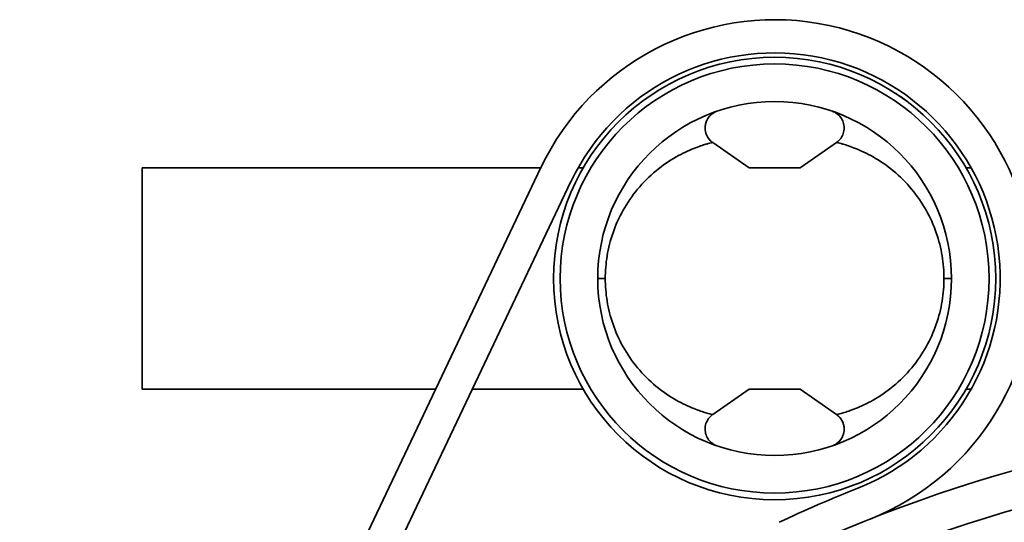
# Model space of a CAD drawing. Units: inches. Extents: x -7 to 1648, y 94 to 513.
# Drawn here: x 1181 to 1225, y 383 to 405 of the extents above; entities that cross this region are included whole.
import ezdxf

# ---------------------------------------------------------------- set-up
doc = ezdxf.new("R2010")
doc.units = ezdxf.units.IN
doc.header["$MEASUREMENT"] = 0
doc.layers.add('Visible Edges(Atlas Copco)', color=7, linetype='Continuous', lineweight=35)
doc.layers.add('Visible Tangent Edges(Atlas Copco)', color=7, linetype='Continuous', lineweight=35)

msp = doc.modelspace()

# ---------------------------------------------------------------- linework, layer by layer
at = {"layer": 'Visible Edges(Atlas Copco)'}
for p, q in [((1213.843, 398.644), (1212.198, 399.796)), ((1216.157, 398.644), (1217.802, 399.796)), ((1180.854, 349.053), (1204.433, 398.666)), ((1186.394, 398.644), (1186.394, 388.644)), ((1204.422, 398.644), (1186.394, 398.644)), ((1206.34, 398.644), (1206.11, 398.644)), ((1209.801, 398.644), (1209.8, 398.644)), ((1216.157, 398.644), (1213.843, 398.644)), ((1220.2, 398.644), (1220.199, 398.644)), ((1223.891, 398.644), (1223.66, 398.644)), ((1182.209, 348.409), (1205.788, 398.023)), ((1209.187, 398.104), (1209.187, 398.104)), ((1209.187, 389.184), (1209.187, 389.186)), ((1199.67, 388.644), (1186.394, 388.644)), ((1206.34, 388.644), (1201.331, 388.644)), ((1209.8, 388.644), (1209.8, 388.644)), ((1213.843, 388.644), (1212.198, 387.492)), ((1216.157, 388.644), (1213.843, 388.644)), ((1216.157, 388.644), (1217.802, 387.492)), ((1220.2, 388.644), (1220.2, 388.644)), ((1223.891, 388.644), (1223.66, 388.644))]:
    msp.add_line(p, q, dxfattribs=at)
for radius in [10, 8]:
    msp.add_circle((1215, 393.644), radius, dxfattribs=at)
for centre, radius, start, end in [((1215, 393.644), 11.7, 291.6882, 154.5805), ((1215, 393.644), 10.2, 291.6882, 154.5805), ((1243.197, 322.746), 64.6, 90, 115.05869), ((1243.197, 322.746), 66.1, 111.68819, 115.05869)]:
    msp.add_arc(centre, radius, start, end, dxfattribs=at)
for centre, major_axis, start_param, end_param in [((1207.8, 393.644), (-0.8, 0), 0.000098, 0.000137), ((1222.2, 393.644), (0.8, 0), 6.283048, 6.283087)]:
    msp.add_ellipse(centre, major_axis=major_axis, ratio=0.00001, start_param=start_param, end_param=end_param, dxfattribs=at)
for points, knots in [([(1220.478, 402.009), (1220.486, 402.004), (1220.495, 401.999), (1220.512, 401.988), (1220.52, 401.983), (1220.531, 401.975), (1220.533, 401.974), (1220.536, 401.972), (1220.537, 401.972), (1220.537, 401.971), (1220.538, 401.971), (1220.538, 401.971), (1220.538, 401.971), (1220.539, 401.97), (1220.539, 401.97), (1220.539, 401.97), (1220.54, 401.97), (1220.54, 401.969), (1220.54, 401.969), (1220.541, 401.969), (1220.541, 401.969), (1220.542, 401.968), (1220.542, 401.968), (1220.543, 401.968), (1220.544, 401.967), (1220.548, 401.964), (1220.553, 401.961), (1220.588, 401.937), (1220.645, 401.899), (1220.875, 401.739), (1221.092, 401.584), (1221.394, 401.333)], [0, 0, 0, 0, 0.0031387, 0.0031387, 0.0062706, 0.0062706, 0.0070753, 0.0070753, 0.0072753, 0.0072753, 0.0073745, 0.0073745, 0.0074736, 0.0074736, 0.0075725, 0.0075725, 0.0079695, 0.0079695, 0.0083637, 0.0083637, 0.0129663, 0.0129663, 0.025239, 0.025239, 0.0416025, 0.0416025, 0.1021572, 0.1021572, 0.2992139, 0.2992139, 0.5947015, 0.5947015, 0.5947015, 0.5947015]), ([(1220.478, 402.009), (1220.478, 402.009), (1220.478, 402.009), (1220.478, 402.009), (1220.478, 402.009), (1220.478, 402.009), (1220.478, 402.009), (1220.48, 402.008), (1220.482, 402.007), (1220.487, 402.004), (1220.49, 402.001), (1220.5, 401.995), (1220.507, 401.991), (1220.52, 401.982), (1220.527, 401.978), (1220.535, 401.973), (1220.536, 401.972), (1220.537, 401.972), (1220.537, 401.971), (1220.538, 401.971), (1220.538, 401.971), (1220.539, 401.97), (1220.539, 401.97), (1220.54, 401.97), (1220.54, 401.97), (1220.54, 401.969), (1220.54, 401.969), (1220.541, 401.969), (1220.541, 401.969), (1220.541, 401.969), (1220.542, 401.969), (1220.543, 401.967), (1220.546, 401.966), (1220.55, 401.963)], [0, 0, 0, 0, 0.00001908, 0.00001908, 0.00005725, 0.00005725, 0.00013359, 0.00013359, 0.00074427, 0.00074427, 0.00196564, 0.00196564, 0.00440851, 0.00440851, 0.00688994, 0.00688994, 0.00720073, 0.00720073, 0.00735573, 0.00735573, 0.00751056, 0.00751056, 0.0078191, 0.0078191, 0.00812482, 0.00812482, 0.0087358, 0.0087358, 0.00995724, 0.00995724, 0.01911748, 0.01911748, 0.06797395, 0.06797395, 0.06797395, 0.06797395]), ([(1212.381, 401.203), (1212.38, 401.203), (1212.379, 401.203), (1212.377, 401.202), (1212.375, 401.201), (1212.364, 401.197), (1212.351, 401.192), (1212.319, 401.178), (1212.3, 401.169), (1212.244, 401.139), (1212.208, 401.116), (1212.106, 401.039), (1212.045, 400.976), (1211.949, 400.836), (1211.912, 400.757), (1211.864, 400.594), (1211.853, 400.508), (1211.86, 400.338), (1211.877, 400.252), (1211.936, 400.093), (1211.979, 400.017), (1212.08, 399.892), (1212.136, 399.84), (1212.197, 399.797)], [1.5392379, 1.5392379, 1.5392379, 1.5392379, 1.5399494, 1.5399494, 1.5407274, 1.5407274, 1.5446532, 1.5446532, 1.5509543, 1.5509543, 1.5638004, 1.5638004, 1.5892958, 1.5892958, 1.614795, 1.614795, 1.6402938, 1.6402938, 1.6657843, 1.6657843, 1.6913713, 1.6913713, 1.7138832, 1.7138832, 1.7138832, 1.7138832]), ([(1212.381, 401.203), (1212.38, 401.203), (1212.378, 401.202), (1212.375, 401.201), (1212.372, 401.2), (1212.364, 401.197), (1212.358, 401.195), (1212.327, 401.182), (1212.302, 401.17), (1212.232, 401.132), (1212.187, 401.102), (1212.08, 401.014), (1212.023, 400.948), (1211.933, 400.804), (1211.899, 400.724), (1211.86, 400.564), (1211.853, 400.484), (1211.857, 400.405)], [0.3224648, 0.3224648, 0.3224648, 0.3224648, 0.3234701, 0.3234701, 0.3244882, 0.3244882, 0.326544, 0.326544, 0.3345975, 0.3345975, 0.3506542, 0.3506542, 0.3761768, 0.3761768, 0.4016634, 0.4016634, 0.4253708, 0.4253708, 0.4253708, 0.4253708]), ([(1217.803, 399.797), (1217.873, 399.846), (1217.937, 399.908), (1218.038, 400.045), (1218.078, 400.123), (1218.131, 400.284), (1218.144, 400.37), (1218.144, 400.54), (1218.13, 400.626), (1218.076, 400.787), (1218.035, 400.865), (1217.933, 401), (1217.87, 401.061), (1217.766, 401.133), (1217.729, 401.155), (1217.673, 401.182), (1217.654, 401.19), (1217.634, 401.198), (1217.633, 401.198), (1217.629, 401.2), (1217.628, 401.2), (1217.625, 401.201), (1217.624, 401.202), (1217.621, 401.203), (1217.62, 401.203), (1217.62, 401.203)], [0, 0, 0, 0, 0.0258355, 0.0258355, 0.0513108, 0.0513108, 0.0768061, 0.0768061, 0.102305, 0.102305, 0.127804, 0.127804, 0.1532986, 0.1532986, 0.1659156, 0.1659156, 0.17198, 0.17198, 0.1725857, 0.1725857, 0.1732275, 0.1732275, 0.1738698, 0.1738698, 0.1746773, 0.1746773, 0.1746773, 0.1746773]), ([(1211.971, 400.04), (1211.995, 399.999), (1212.024, 399.959), (1212.097, 399.876), (1212.145, 399.833), (1212.197, 399.797)], [0.46380686, 0.46380686, 0.46380686, 0.46380686, 0.47815735, 0.47815735, 0.49719866, 0.49719866, 0.49719866, 0.49719866]), ([(1212.197, 387.492), (1212.127, 387.443), (1212.064, 387.381), (1211.962, 387.243), (1211.922, 387.166), (1211.869, 387.004), (1211.856, 386.918), (1211.856, 386.748), (1211.871, 386.662), (1211.925, 386.501), (1211.965, 386.424), (1212.067, 386.288), (1212.13, 386.228), (1212.234, 386.155), (1212.271, 386.134), (1212.327, 386.107), (1212.346, 386.098), (1212.366, 386.091), (1212.367, 386.09), (1212.371, 386.089), (1212.372, 386.088), (1212.375, 386.087), (1212.376, 386.087), (1212.379, 386.086), (1212.38, 386.086), (1212.381, 386.085)], [0, 0, 0, 0, 0.0258355, 0.0258355, 0.0513108, 0.0513108, 0.0768061, 0.0768061, 0.102305, 0.102305, 0.127804, 0.127804, 0.1532986, 0.1532986, 0.1659157, 0.1659157, 0.171987, 0.171987, 0.1725934, 0.1725934, 0.1732352, 0.1732352, 0.1738776, 0.1738776, 0.1746583, 0.1746583, 0.1746583, 0.1746583]), ([(1212.197, 387.492), (1212.127, 387.443), (1212.064, 387.381), (1211.962, 387.243), (1211.922, 387.166), (1211.869, 387.004), (1211.856, 386.918), (1211.856, 386.748), (1211.871, 386.662), (1211.925, 386.501), (1211.965, 386.424), (1212.067, 386.288), (1212.13, 386.228), (1212.234, 386.155), (1212.271, 386.134), (1212.327, 386.107), (1212.346, 386.098), (1212.366, 386.091), (1212.367, 386.09), (1212.371, 386.089), (1212.372, 386.088), (1212.375, 386.087), (1212.376, 386.087), (1212.379, 386.086), (1212.38, 386.086), (1212.381, 386.085)], [0, 0, 0, 0, 0.0258355, 0.0258355, 0.0513108, 0.0513108, 0.0768061, 0.0768061, 0.102305, 0.102305, 0.127804, 0.127804, 0.1532986, 0.1532986, 0.1659157, 0.1659157, 0.171987, 0.171987, 0.1725934, 0.1725934, 0.1732352, 0.1732352, 0.1738776, 0.1738776, 0.1746583, 0.1746583, 0.1746583, 0.1746583]), ([(1217.62, 386.085), (1217.621, 386.086), (1217.622, 386.086), (1217.625, 386.087), (1217.627, 386.088), (1217.633, 386.09), (1217.636, 386.091), (1217.651, 386.097), (1217.663, 386.103), (1217.725, 386.131), (1217.772, 386.158), (1217.877, 386.235), (1217.933, 386.289), (1218.031, 386.417), (1218.072, 386.494), (1218.128, 386.655), (1218.143, 386.741), (1218.145, 386.911), (1218.132, 386.997), (1218.081, 387.159), (1218.042, 387.237), (1217.94, 387.378), (1217.875, 387.441), (1217.803, 387.492)], [0.3258712, 0.3258712, 0.3258712, 0.3258712, 0.3267845, 0.3267845, 0.3278085, 0.3278085, 0.328824, 0.328824, 0.3329049, 0.3329049, 0.349068, 0.349068, 0.3719548, 0.3719548, 0.3975248, 0.3975248, 0.4230164, 0.4230164, 0.4485154, 0.4485154, 0.4740144, 0.4740144, 0.500545, 0.500545, 0.500545, 0.500545]), ([(1217.62, 386.085), (1217.62, 386.086), (1217.621, 386.086), (1217.623, 386.087), (1217.625, 386.087), (1217.636, 386.091), (1217.65, 386.097), (1217.681, 386.111), (1217.7, 386.12), (1217.757, 386.15), (1217.793, 386.173), (1217.895, 386.25), (1217.956, 386.313), (1218.052, 386.454), (1218.089, 386.532), (1218.136, 386.696), (1218.147, 386.782), (1218.14, 386.952), (1218.123, 387.038), (1218.063, 387.197), (1218.02, 387.273), (1217.92, 387.397), (1217.864, 387.449), (1217.803, 387.492)], [1.5393392, 1.5393392, 1.5393392, 1.5393392, 1.5399837, 1.5399837, 1.540779, 1.540779, 1.5447919, 1.5447919, 1.5510966, 1.5510966, 1.5640059, 1.5640059, 1.5895013, 1.5895013, 1.6150006, 1.6150006, 1.6404993, 1.6404993, 1.6659896, 1.6659896, 1.6915806, 1.6915806, 1.7139666, 1.7139666, 1.7139666, 1.7139666])]:
    msp.add_open_spline(points, degree=3, knots=knots, dxfattribs=at)
for points in [[(1211.875, 400.278), (1211.884, 400.237), (1211.897, 400.196), (1211.913, 400.156)], [(1212.198, 399.797), (1212.198, 399.797), (1212.198, 399.797), (1212.198, 399.797)], [(1217.802, 399.797), (1217.802, 399.797), (1217.802, 399.797), (1217.802, 399.797)], [(1212.198, 387.492), (1212.198, 387.492), (1212.198, 387.492), (1212.198, 387.492)], [(1217.802, 387.492), (1217.802, 387.492), (1217.802, 387.492), (1217.802, 387.492)]]:
    msp.add_open_spline(points, degree=3, dxfattribs=at)
at = {"layer": 'Visible Tangent Edges(Atlas Copco)'}
msp.add_circle((1215, 393.644), 9.7, dxfattribs=at)
msp.add_arc((1243.197, 322.746), 62.9, 90, 115.05869, dxfattribs=at)
for centre, major_axis, start_param, end_param in [((1207.8, 393.644), (-0.8, 0), 0.000137, 0.959816), ((1222.2, 393.644), (0.8, 0), 5.323369, 6.283048)]:
    msp.add_ellipse(centre, major_axis=major_axis, ratio=0.00001, start_param=start_param, end_param=end_param, dxfattribs=at)
for points, knots in [([(1212.198, 399.797), (1212.198, 399.797), (1212.187, 399.794), (1212.166, 399.789), (1212.122, 399.778), (1212.033, 399.756), (1211.896, 399.716), (1211.759, 399.675), (1211.572, 399.616), (1211.342, 399.524), (1211.112, 399.432), (1210.838, 399.308), (1210.544, 399.14), (1210.25, 398.972), (1209.936, 398.761), (1209.637, 398.514), (1209.338, 398.267), (1209.054, 397.983), (1208.803, 397.683), (1208.552, 397.382), (1208.335, 397.065), (1208.15, 396.735), (1207.965, 396.404), (1207.811, 396.061), (1207.691, 395.714), (1207.57, 395.367), (1207.482, 395.017), (1207.425, 394.67), (1207.368, 394.322), (1207.341, 393.977), (1207.341, 393.644)], [0.5002774, 0.5002774, 0.5002774, 0.5002774, 0.5263158, 0.5263158, 0.5263158, 0.5789474, 0.5789474, 0.5789474, 0.6315789, 0.6315789, 0.6315789, 0.6842105, 0.6842105, 0.6842105, 0.7368421, 0.7368421, 0.7368421, 0.7894737, 0.7894737, 0.7894737, 0.8421053, 0.8421053, 0.8421053, 0.8947368, 0.8947368, 0.8947368, 0.9473684, 0.9473684, 0.9473684, 1, 1, 1, 1]), ([(1217.802, 399.797), (1217.802, 399.797), (1217.813, 399.794), (1217.835, 399.789), (1217.878, 399.778), (1217.967, 399.756), (1218.104, 399.716), (1218.242, 399.675), (1218.428, 399.616), (1218.658, 399.524), (1218.888, 399.432), (1219.162, 399.308), (1219.457, 399.14), (1219.751, 398.972), (1220.065, 398.761), (1220.364, 398.514), (1220.663, 398.267), (1220.947, 397.983), (1221.197, 397.683), (1221.448, 397.382), (1221.665, 397.065), (1221.85, 396.735), (1222.035, 396.404), (1222.189, 396.061), (1222.31, 395.714), (1222.43, 395.367), (1222.518, 395.017), (1222.575, 394.67), (1222.632, 394.322), (1222.659, 393.977), (1222.659, 393.644)], [0.5002774, 0.5002774, 0.5002774, 0.5002774, 0.5263158, 0.5263158, 0.5263158, 0.5789474, 0.5789474, 0.5789474, 0.6315789, 0.6315789, 0.6315789, 0.6842105, 0.6842105, 0.6842105, 0.7368421, 0.7368421, 0.7368421, 0.7894737, 0.7894737, 0.7894737, 0.8421053, 0.8421053, 0.8421053, 0.8947368, 0.8947368, 0.8947368, 0.9473684, 0.9473684, 0.9473684, 1, 1, 1, 1]), ([(1207.341, 393.644), (1207.341, 393.312), (1207.368, 392.967), (1207.425, 392.62), (1207.482, 392.272), (1207.569, 391.923), (1207.69, 391.576), (1207.811, 391.23), (1207.964, 390.886), (1208.149, 390.555), (1208.334, 390.225), (1208.55, 389.909), (1208.801, 389.609), (1209.051, 389.308), (1209.335, 389.025), (1209.633, 388.777), (1209.932, 388.53), (1210.246, 388.319), (1210.54, 388.151), (1210.834, 387.983), (1211.109, 387.858), (1211.34, 387.766), (1211.57, 387.674), (1211.755, 387.615), (1211.893, 387.574), (1212.03, 387.533), (1212.12, 387.511), (1212.164, 387.5), (1212.187, 387.495), (1212.198, 387.492), (1212.198, 387.492)], [0.0000002, 0.0000002, 0.0000002, 0.0000002, 0.0526316, 0.0526316, 0.0526316, 0.1052632, 0.1052632, 0.1052632, 0.1578947, 0.1578947, 0.1578947, 0.2105263, 0.2105263, 0.2105263, 0.2631579, 0.2631579, 0.2631579, 0.3157895, 0.3157895, 0.3157895, 0.3684211, 0.3684211, 0.3684211, 0.4210526, 0.4210526, 0.4210526, 0.4736842, 0.4736842, 0.4736842, 0.5002735, 0.5002735, 0.5002735, 0.5002735]), ([(1222.659, 393.644), (1222.659, 393.312), (1222.632, 392.967), (1222.575, 392.62), (1222.518, 392.272), (1222.431, 391.923), (1222.31, 391.576), (1222.19, 391.23), (1222.036, 390.886), (1221.851, 390.555), (1221.666, 390.225), (1221.45, 389.909), (1221.2, 389.609), (1220.949, 389.308), (1220.666, 389.025), (1220.367, 388.777), (1220.068, 388.53), (1219.755, 388.319), (1219.46, 388.151), (1219.166, 387.983), (1218.891, 387.858), (1218.661, 387.766), (1218.431, 387.674), (1218.245, 387.615), (1218.107, 387.574), (1217.97, 387.533), (1217.881, 387.511), (1217.836, 387.5), (1217.814, 387.495), (1217.802, 387.492), (1217.802, 387.492)], [0.0000002, 0.0000002, 0.0000002, 0.0000002, 0.0526316, 0.0526316, 0.0526316, 0.1052632, 0.1052632, 0.1052632, 0.1578947, 0.1578947, 0.1578947, 0.2105263, 0.2105263, 0.2105263, 0.2631579, 0.2631579, 0.2631579, 0.3157895, 0.3157895, 0.3157895, 0.3684211, 0.3684211, 0.3684211, 0.4210526, 0.4210526, 0.4210526, 0.4736842, 0.4736842, 0.4736842, 0.5002735, 0.5002735, 0.5002735, 0.5002735])]:
    msp.add_open_spline(points, degree=3, knots=knots, dxfattribs=at)
for points in [[(1211.93, 399.725), (1211.952, 399.732), (1211.972, 399.738), (1211.992, 399.743)], [(1218.071, 399.725), (1218.049, 399.732), (1218.028, 399.738), (1218.009, 399.743)], [(1212.198, 387.492), (1212.198, 387.492), (1212.191, 387.493), (1212.178, 387.497)], [(1217.802, 387.492), (1217.802, 387.492), (1217.809, 387.493), (1217.823, 387.497)]]:
    msp.add_open_spline(points, degree=3, dxfattribs=at)

doc.saveas('drawing.dxf')
